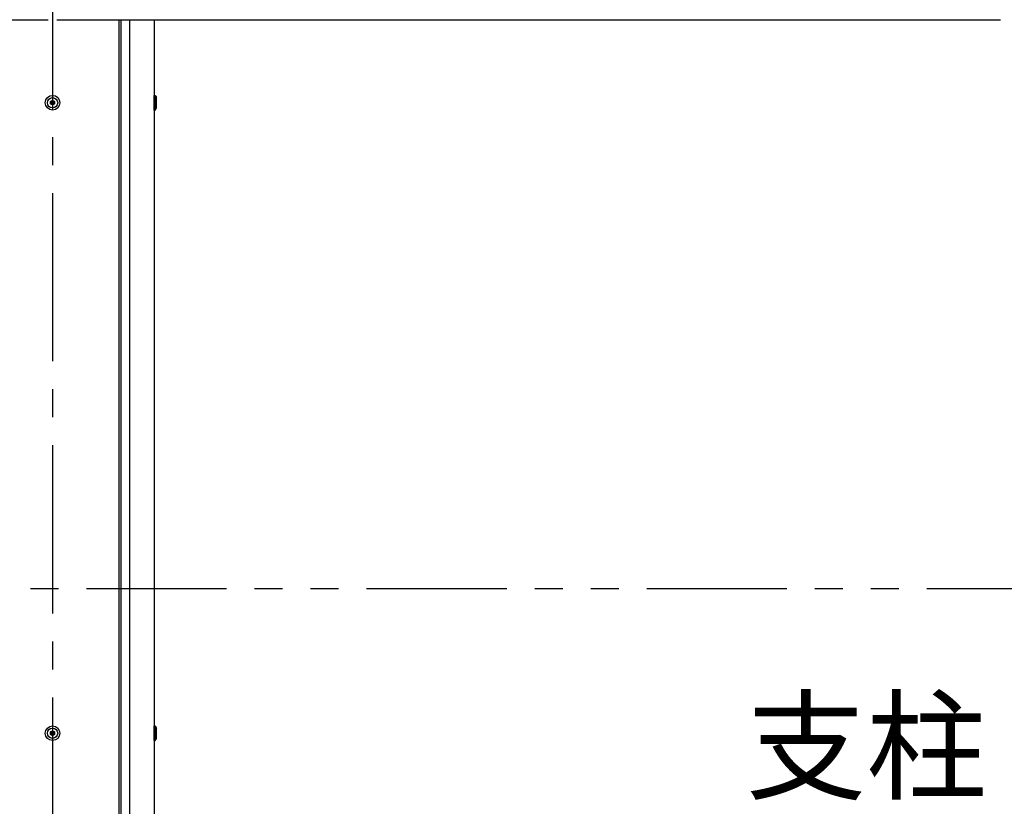
# Model space of a CAD drawing. Extents: x 119265 to 131865, y -78402 to -69492.
# Drawn here: x 122220 to 123224, y -74454 to -73651 of the extents above; entities that cross this region are included whole.
import ezdxf

# ---------------------------------------------------------------- set-up
doc = ezdxf.new("R2010")
doc.units = 0
doc.header["$LTSCALE"] = 9
doc.linetypes.add('CENTER2', pattern=[28.575, 19.05, -3.175, 3.175, -3.175])
doc.linetypes.add('PHANTOM2', pattern=[31.75, 15.875, -3.175, 3.175, -3.175, 3.175, -3.175])
doc.layers.get('DEFPOINTS').update_dxf_attribs({"linetype": 'CONTINUOUS'})
for name, color, linetype in [('P001', 131, 'CONTINUOUS'), ('P004', 41, 'CONTINUOUS'), ('P901', 135, 'CONTINUOUS'), ('P920', 125, 'CONTINUOUS'), ('P_1CENTER', 2, 'CONTINUOUS'), ('P_2DIM', 6, 'CONTINUOUS')]:
    doc.layers.add(name, color=color, linetype=linetype)
doc.styles.add('BIGFONT', font='simplex.shx', dxfattribs={"bigfont": 'bigfont.shx'})
doc.dimstyles.new('DIMBIGFONT$0', dxfattribs={"dimscale": 20, "dimtxt": 3, "dimasz": 2, "dimexe": 1.5, "dimexo": 3, "dimgap": 0.75, "dimtad": 1, "dimdec": 1, "dimdsep": 46, "dimtxsty": 'BIGFONT', "dimsah": 1, "dimcen": 0, "dimclrt": 230, "dimadec": 1, "dimazin": 2, "dimtfac": 0.6, "dimtdec": 1, "dimtofl": 0, "dimtmove": 2, "dimatfit": 3, "dimfxl": 1, "dimtvp": 1, "dimtolj": 1, "dimarcsym": 0})

# ---------------------------------------------------------------- blocks, each defined once
blk = doc.blocks.new('*D10')
at = {"layer": 'DEFPOINTS', "color": 0}
for p in [(122305.3, -73145.1), (124914, -73145.1), (123714, -75824.1)]:
    blk.add_point(p, dxfattribs=at)
at = {"layer": 'P_2DIM', "color": 0, "lineweight": -2}
for p, q in [((122395.3, -73145.1), (124959, -73145.1)), ((124914, -75764.1), (124914, -73205.1)), ((123804, -75824.1), (124959, -75824.1))]:
    blk.add_line(p, q, dxfattribs=at)
at = {"layer": 'P_2DIM', "color": 0}
for points in [[(124904, -73205.1), (124924, -73205.1), (124914, -73145.1)], [(124904, -75764.1), (124924, -75764.1), (124914, -75824.1)]]:
    blk.add_solid(points, dxfattribs=at)
at = {"layer": 'P_2DIM', "color": 230, "insert": (124822.9, -74484.6), "char_height": 90, "attachment_point": 5, "rotation": 90, "style": 'BIGFONT'}
blk.add_mtext('\\A1;(2679)', dxfattribs=at)

msp = doc.modelspace()

# ---------------------------------------------------------------- linework, layer by layer
at = {"layer": 'P001'}
for p, q in [((121286.58, -73651.39), (122248.83, -73651.39)), ((122257.82, -73651.39), (123220.07, -73651.39))]:
    msp.add_line(p, q, dxfattribs=at)
at = {"layer": 'P004'}
for p, q in [((122320.83, -73651.39), (122320.83, -75094.13)), ((122322.83, -73651.39), (122322.83, -75097.13)), ((122331.83, -73651.39), (122331.83, -75097.13)), ((122356.83, -73651.39), (122356.83, -75094.13))]:
    msp.add_line(p, q, dxfattribs=at)
at = {"layer": 'P901'}
for p, q in [((122358.03, -73743.63), (122358.03, -73728.63)), ((122358.03, -74386.63), (122358.03, -74371.63))]:
    msp.add_line(p, q, dxfattribs=at)
at = {"layer": 'P920'}
for p, q in [((122356.83, -73743.63), (122356.83, -73728.63)), ((122356.83, -73728.63), (122358.03, -73728.63)), ((122358.03, -73728.63), (122359.33, -73730.88)), ((122251.16, -73734.88), (122253.33, -73733.63)), ((122251.16, -73734.88), (122253.08, -73736.56)), ((122251.16, -73737.38), (122251.16, -73734.88)), ((122253.58, -73735.69), (122251.16, -73734.88)), ((122253.08, -73735.69), (122251.16, -73737.38)), ((122251.16, -73737.38), (122253.58, -73736.56)), ((122253.33, -73738.63), (122251.16, -73737.38)), ((122253.33, -73733.63), (122252.83, -73736.13)), ((122252.83, -73736.13), (122253.33, -73738.63)), ((122255.49, -73734.88), (122253.08, -73735.69)), ((122253.08, -73736.56), (122255.49, -73737.38)), ((122253.83, -73736.13), (122253.33, -73733.63)), ((122253.33, -73733.63), (122255.49, -73734.88)), ((122253.33, -73738.63), (122253.83, -73736.13)), ((122255.49, -73737.38), (122253.33, -73738.63)), ((122253.58, -73736.56), (122255.49, -73734.88)), ((122255.49, -73737.38), (122253.58, -73735.69)), ((122255.49, -73734.88), (122255.49, -73737.38)), ((122356.83, -73739.13), (122356.83, -73733.13)), ((122359.33, -73741.38), (122359.33, -73730.88)), ((122356.83, -73743.63), (122358.03, -73743.63)), ((122358.03, -73743.63), (122359.33, -73741.38)), ((122356.83, -74371.63), (122358.03, -74371.63)), ((122356.83, -74386.63), (122356.83, -74371.63)), ((122358.03, -74371.63), (122359.33, -74373.88)), ((122251.16, -74377.88), (122253.33, -74376.63)), ((122253.58, -74378.69), (122251.16, -74377.88)), ((122251.16, -74380.38), (122251.16, -74377.88)), ((122251.16, -74377.88), (122253.08, -74379.56)), ((122253.08, -74378.69), (122251.16, -74380.38)), ((122251.16, -74380.38), (122253.58, -74379.56)), ((122253.33, -74381.63), (122251.16, -74380.38)), ((122253.33, -74376.63), (122252.83, -74379.13)), ((122252.83, -74379.13), (122253.33, -74381.63)), ((122255.49, -74377.88), (122253.08, -74378.69)), ((122253.08, -74379.56), (122255.49, -74380.38)), ((122253.33, -74376.63), (122255.49, -74377.88)), ((122253.83, -74379.13), (122253.33, -74376.63)), ((122253.33, -74381.63), (122253.83, -74379.13)), ((122255.49, -74380.38), (122253.33, -74381.63)), ((122253.58, -74379.56), (122255.49, -74377.88)), ((122255.49, -74380.38), (122253.58, -74378.69)), ((122255.49, -74377.88), (122255.49, -74380.38)), ((122356.83, -74382.13), (122356.83, -74376.13)), ((122359.33, -74384.38), (122359.33, -74373.88)), ((122356.83, -74386.63), (122358.03, -74386.63)), ((122358.03, -74386.63), (122359.33, -74384.38))]:
    msp.add_line(p, q, dxfattribs=at)
for centre, radius in [((122253.33, -73736.13), 7.5), ((122253.33, -73736.13), 5.25), ((122253.33, -74379.13), 7.5), ((122253.33, -74379.13), 5.25)]:
    msp.add_circle(centre, radius, dxfattribs=at)
at = {"layer": 'P_1CENTER', "linetype": 'CENTER2'}
msp.add_line((122253.33, -73571.13), (122253.33, -76093.42), dxfattribs=at)
at = {"layer": 'P_2DIM', "linetype": 'PHANTOM2'}
msp.add_line((121144.91, -74231.61), (123361.74, -74231.61), dxfattribs=at)

# ---------------------------------------------------------------- texts
at = {"layer": 'P_2DIM', "insert": (122960.47, -74392.33), "char_height": 90, "attachment_point": 4, "style": 'BIGFONT'}
msp.add_mtext('{\\C230;支柱}', dxfattribs=at)

# ---------------------------------------------------------------- dimensions: what is measured, and where the dimension line sits
at = {"layer": 'P_2DIM'}
dim = msp.add_linear_dim(base=(124913.99, -73145.13), p1=(123713.99, -75824.13), p2=(122305.33, -73145.13), angle=90, text='(<>)', dimstyle='DIMBIGFONT$0', override={"dimscale": 30, "dimrnd": 0, "dimazin": 2}, dxfattribs=at)
dim.commit()
dim.dimension.update_dxf_attribs({"geometry": '*D10', "text_midpoint": (124822.92, -74484.63)})

doc.saveas('drawing.dxf')
